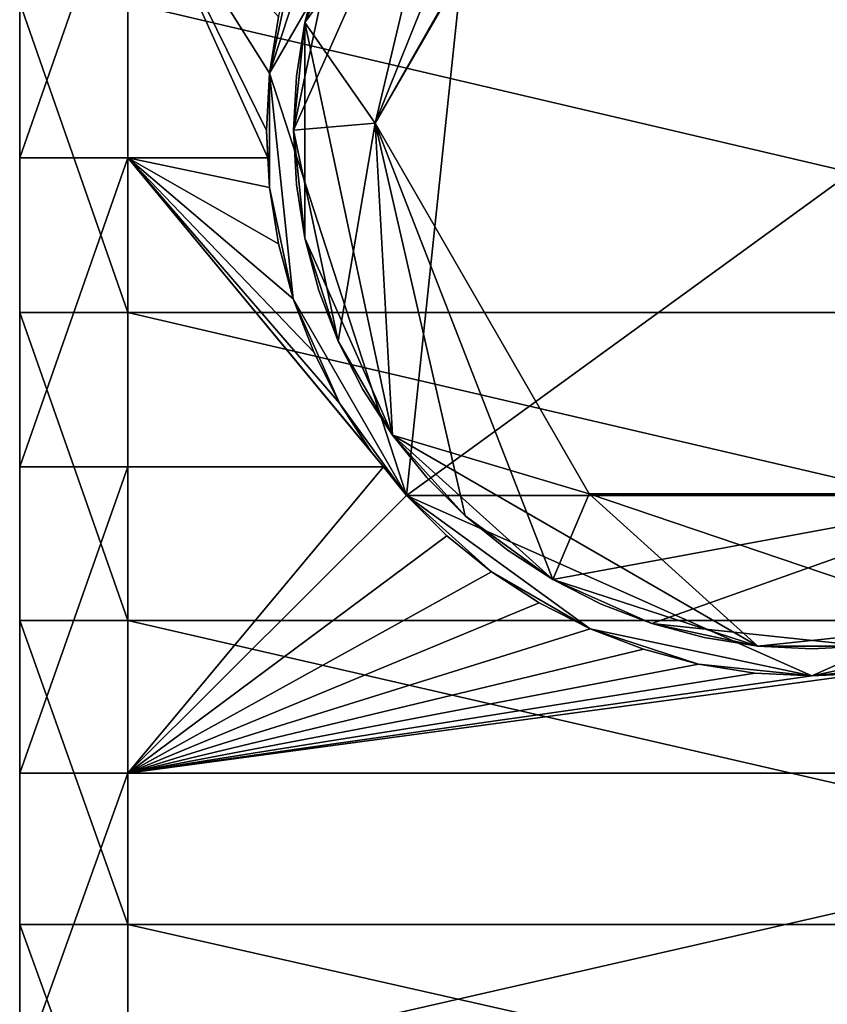
# Model space of a CAD drawing. Extents: x -0.66 to 0.59, y -0.34 to 0.36.
# Drawn here: x -0.66 to -0.58, y -0.07 to 0.01 of the extents above; entities that cross this region are included whole.
import ezdxf

# ---------------------------------------------------------------- set-up
doc = ezdxf.new("R2010")
doc.units = 0
doc.header["$MEASUREMENT"] = 0
doc.layers.get('0').update_dxf_attribs({"linetype": 'CONTINUOUS'})

msp = doc.modelspace()

# ---------------------------------------------------------------- linework, layer by layer
for points in [[(-0.655595, 0.093, 0.768736), (-0.655595, 0.018069, 0.741458), (-0.655595, -0.058751, 0.762846)], [(-0.655595, 0.093, 0.768736), (-0.655595, -0.058751, 0.762846), (-0.655595, -0.113449, 1.108697)], [(-0.655595, 0.013005, 1.206725), (-0.655595, 0.093, 0.768736), (-0.655595, -0.113449, 1.108697)], [(-0.600203, 0.045059, 0.346887), (-0.605693, 0.034951, 0.346887), (-0.62444, 0.002481, 0.346887)], [(-0.616565, 0.035613, 0.346887), (-0.600203, 0.045059, 0.346887), (-0.62444, 0.002481, 0.346887)], [(-0.608881, 0.041196, 0.358505), (-0.622921, 0.028554, 0.358505), (-0.630606, 0.011294, 0.358505)], [(-0.62444, 0.002481, 0.358505), (-0.608881, 0.041196, 0.358505), (-0.630606, 0.011294, 0.358505)], [(-0.62444, 0.002481, 0.358505), (-0.605693, 0.034951, 0.358505), (-0.608881, 0.041196, 0.358505)], [(-0.633702, 0.006844, 0.395196), (-0.62756, 0.025748, 0.395196), (-0.61426, 0.040519, 0.395196)], [(-0.621686, -0.030137, 0.395196), (-0.633702, 0.006844, 0.395196), (-0.61426, 0.040519, 0.395196)], [(-0.621686, -0.030137, 0.395196), (-0.61426, 0.040519, 0.395196), (-0.544766, 0.025748, 0.395196)], [(-0.631598, 0.001848, 0.346887), (-0.62767, 0.020328, 0.346887), (-0.616565, 0.035613, 0.346887)], [(-0.62444, 0.002481, 0.346887), (-0.631598, 0.001848, 0.346887), (-0.616565, 0.035613, 0.346887)], [(-0.62444, 0.002481, 0.358505), (-0.62444, 0.002481, 0.346887), (-0.605693, 0.034951, 0.346887)], [(-0.62444, 0.002481, 0.358505), (-0.605693, 0.034951, 0.346887), (-0.605693, 0.034951, 0.358505)], [(-0.622921, 0.028554, 0.358505), (-0.62767, 0.020328, 0.358505), (-0.630606, 0.011294, 0.358505)], [(-0.655595, 0.026579, 0.34841), (-0.655595, -0.000569, 0.34841), (-0.655595, -0.000406, 0.355908)], [(-0.655595, 0.026579, 0.34841), (-0.655595, -0.000406, 0.355908), (-0.655595, 0.026417, 0.355908)], [(-0.655595, -0.000569, 0.34841), (-0.655595, 0.026579, 0.34841), (-0.646107, 0.026579, 0.34841)], [(-0.655595, -0.000569, 0.34841), (-0.646107, 0.026579, 0.34841), (-0.646107, -0.000569, 0.34841)], [(-0.655595, 0.026417, 0.355908), (-0.655595, -0.000406, 0.355908), (-0.655595, 0.000327, 0.389759)], [(-0.655595, 0.026417, 0.355908), (-0.655595, 0.000327, 0.389759), (-0.655595, 0.025684, 0.389759)], [(-0.633837, -0.000569, 0.34841), (-0.646107, -0.000569, 0.34841), (-0.646107, 0.026579, 0.34841)], [(-0.633964, 0.001847, 0.34841), (-0.633837, -0.000569, 0.34841), (-0.646107, 0.026579, 0.34841)], [(-0.633702, 0.006844, 0.34841), (-0.633964, 0.001847, 0.34841), (-0.646107, 0.026579, 0.34841)], [(-0.632919, 0.011786, 0.34841), (-0.633702, 0.006844, 0.34841), (-0.646107, 0.026579, 0.34841)], [(-0.655595, 0.025684, 0.389759), (-0.655595, 0.000327, 0.389759), (-0.655595, 0.007942, 0.741458)], [(-0.655595, 0.025684, 0.389759), (-0.655595, 0.007942, 0.741458), (-0.655595, 0.018069, 0.741458)], [(-0.633702, 0.006844, 0.395196), (-0.631624, 0.016619, 0.395196), (-0.62756, 0.025748, 0.395196)], [(-0.544766, 0.025748, 0.395196), (-0.55064, -0.030137, 0.395196), (-0.621686, -0.030137, 0.395196)], [(-0.631598, 0.001848, 0.346887), (-0.630606, 0.011294, 0.346887), (-0.62767, 0.020328, 0.346887)], [(-0.62767, 0.020328, 0.358505), (-0.629375, 0.015888, 0.358505), (-0.630606, 0.011294, 0.358505)], [(-0.630606, 0.011294, 0.346887), (-0.629375, 0.015888, 0.346887), (-0.62767, 0.020328, 0.346887)], [(-0.655595, 0.018069, 0.741458), (-0.655595, 0.007942, 0.741458), (-0.655595, -0.002154, 0.742243)], [(-0.655595, 0.018069, 0.741458), (-0.655595, -0.002154, 0.742243), (-0.655595, -0.022013, 0.746144)], [(-0.655595, 0.018069, 0.741458), (-0.655595, -0.022013, 0.746144), (-0.655595, -0.058751, 0.762846)], [(-0.633702, 0.006844, 0.395196), (-0.632919, 0.011786, 0.395196), (-0.631624, 0.016619, 0.395196)], [(-0.629375, 0.015888, 0.358505), (-0.629375, 0.015888, 0.346887), (-0.630606, 0.011294, 0.346887)], [(-0.629375, 0.015888, 0.358505), (-0.630606, 0.011294, 0.346887), (-0.630606, 0.011294, 0.358505)], [(-0.655595, -0.014122, 1.594649), (-0.655595, 0.013005, 1.595702), (-0.655595, 0.013005, 1.588281)], [(-0.655595, -0.014122, 1.594649), (-0.655595, 0.013005, 1.588281), (-0.655595, -0.013798, 1.587241)], [(-0.655595, -0.013798, 1.587241), (-0.655595, 0.013005, 1.588281), (-0.655595, 0.013005, 1.554782)], [(-0.655595, -0.013798, 1.587241), (-0.655595, 0.013005, 1.554782), (-0.655595, -0.012333, 1.553798)], [(-0.655595, -0.012333, 1.553798), (-0.655595, 0.013005, 1.554782), (-0.655595, 0.013005, 1.206725)], [(-0.655595, -0.012333, 1.553798), (-0.655595, 0.013005, 1.206725), (-0.655595, 0.002886, 1.206332)], [(-0.655595, -0.007172, 1.205157), (-0.655595, 0.002886, 1.206332), (-0.655595, 0.013005, 1.206725)], [(-0.655595, -0.017109, 1.203205), (-0.655595, -0.007172, 1.205157), (-0.655595, 0.013005, 1.206725)], [(-0.655595, -0.036381, 1.197024), (-0.655595, -0.017109, 1.203205), (-0.655595, 0.013005, 1.206725)], [(-0.655595, -0.070931, 1.176169), (-0.655595, -0.036381, 1.197024), (-0.655595, 0.013005, 1.206725)], [(-0.655595, -0.113449, 1.108697), (-0.655595, -0.070931, 1.176169), (-0.655595, 0.013005, 1.206725)], [(-0.655595, 0.013005, 1.595702), (-0.655595, -0.014122, 1.594649), (-0.646107, -0.014122, 1.594649)], [(-0.655595, 0.013005, 1.595702), (-0.646107, -0.014122, 1.594649), (-0.646107, 0.013005, 1.595702)], [(-0.646107, 0.013005, 1.595702), (-0.646107, -0.014122, 1.594649), (-0.53036, -0.014122, 1.594649)], [(-0.646107, 0.013005, 1.595702), (-0.53036, -0.014122, 1.594649), (-0.53036, 0.013005, 1.595702)], [(-0.632919, 0.011786, 0.395196), (-0.633702, 0.006844, 0.395196), (-0.633702, 0.006844, 0.34841)], [(-0.632919, 0.011786, 0.395196), (-0.633702, 0.006844, 0.34841), (-0.632919, 0.011786, 0.34841)], [(-0.630606, 0.011294, 0.358505), (-0.63135, 0.006597, 0.358505), (-0.631598, 0.001848, 0.358505)], [(-0.630606, 0.011294, 0.358505), (-0.631598, 0.001848, 0.358505), (-0.630606, -0.007599, 0.358505)], [(-0.631598, 0.001848, 0.346887), (-0.63135, 0.006597, 0.346887), (-0.630606, 0.011294, 0.346887)], [(-0.630606, 0.011294, 0.358505), (-0.630606, 0.011294, 0.346887), (-0.63135, 0.006597, 0.346887)], [(-0.630606, 0.011294, 0.358505), (-0.63135, 0.006597, 0.346887), (-0.63135, 0.006597, 0.358505)], [(-0.630606, 0.011294, 0.358505), (-0.630606, -0.007599, 0.358505), (-0.622921, -0.024859, 0.358505)], [(-0.62444, 0.002481, 0.358505), (-0.630606, 0.011294, 0.358505), (-0.622921, -0.024859, 0.358505)], [(-0.655595, 0.000327, 0.389759), (-0.655595, -0.002154, 0.742243), (-0.655595, 0.007942, 0.741458)], [(-0.633702, 0.006844, 0.395196), (-0.633964, 0.001847, 0.395196), (-0.633964, 0.001847, 0.34841)], [(-0.633702, 0.006844, 0.395196), (-0.633964, 0.001847, 0.34841), (-0.633702, 0.006844, 0.34841)], [(-0.633702, -0.003149, 0.395196), (-0.633964, 0.001847, 0.395196), (-0.633702, 0.006844, 0.395196)], [(-0.631624, -0.012924, 0.395196), (-0.633702, -0.003149, 0.395196), (-0.633702, 0.006844, 0.395196)], [(-0.621686, -0.030137, 0.395196), (-0.631624, -0.012924, 0.395196), (-0.633702, 0.006844, 0.395196)], [(-0.63135, 0.006597, 0.358505), (-0.63135, 0.006597, 0.346887), (-0.631598, 0.001848, 0.346887)], [(-0.63135, 0.006597, 0.358505), (-0.631598, 0.001848, 0.346887), (-0.631598, 0.001848, 0.358505)], [(-0.655595, -0.037519, 1.550854), (-0.655595, -0.012333, 1.553798), (-0.655595, 0.002886, 1.206332)], [(-0.655595, -0.037519, 1.550854), (-0.655595, 0.002886, 1.206332), (-0.655595, -0.007172, 1.205157)], [(-0.633964, 0.001847, 0.34841), (-0.633964, 0.001847, 0.395196), (-0.633702, -0.003149, 0.395196)], [(-0.633702, -0.003149, 0.395196), (-0.633837, -0.000569, 0.34841), (-0.633964, 0.001847, 0.34841)], [(-0.62444, 0.002481, 0.346887), (-0.62767, -0.016633, 0.346887), (-0.631598, 0.001848, 0.346887)], [(-0.631598, 0.001848, 0.358505), (-0.631598, 0.001848, 0.346887), (-0.63135, -0.002902, 0.346887)], [(-0.631598, 0.001848, 0.358505), (-0.63135, -0.002902, 0.346887), (-0.63135, -0.002902, 0.358505)], [(-0.631598, 0.001848, 0.358505), (-0.63135, -0.002902, 0.358505), (-0.630606, -0.007599, 0.358505)], [(-0.630606, -0.007599, 0.346887), (-0.63135, -0.002902, 0.346887), (-0.631598, 0.001848, 0.346887)], [(-0.62767, -0.016633, 0.346887), (-0.630606, -0.007599, 0.346887), (-0.631598, 0.001848, 0.346887)], [(-0.62444, 0.002481, 0.346887), (-0.622921, -0.024859, 0.346887), (-0.62767, -0.016633, 0.346887)], [(-0.622921, -0.024859, 0.358505), (-0.605693, -0.02999, 0.358505), (-0.62444, 0.002481, 0.358505)], [(-0.62444, 0.002481, 0.346887), (-0.605693, -0.02999, 0.346887), (-0.608881, -0.037501, 0.346887)], [(-0.62444, 0.002481, 0.346887), (-0.608881, -0.037501, 0.346887), (-0.616565, -0.031918, 0.346887)], [(-0.62444, 0.002481, 0.346887), (-0.616565, -0.031918, 0.346887), (-0.622921, -0.024859, 0.346887)], [(-0.605693, -0.02999, 0.358505), (-0.605693, -0.02999, 0.346887), (-0.62444, 0.002481, 0.346887)], [(-0.605693, -0.02999, 0.358505), (-0.62444, 0.002481, 0.346887), (-0.62444, 0.002481, 0.358505)], [(-0.655595, -0.000406, 0.355908), (-0.655595, -0.024954, 0.391724), (-0.655595, 0.000327, 0.389759)], [(-0.655595, 0.000327, 0.389759), (-0.655595, -0.024954, 0.391724), (-0.655595, -0.002154, 0.742243)], [(-0.655595, -0.000569, 0.34841), (-0.655595, -0.027149, 0.357987), (-0.655595, -0.000406, 0.355908)], [(-0.655595, -0.000406, 0.355908), (-0.655595, -0.027149, 0.357987), (-0.655595, -0.024954, 0.391724)], [(-0.655595, -0.000569, 0.34841), (-0.655595, -0.027635, 0.350514), (-0.655595, -0.027149, 0.357987)], [(-0.655595, -0.027635, 0.350514), (-0.655595, -0.000569, 0.34841), (-0.646107, -0.000569, 0.34841)], [(-0.655595, -0.027635, 0.350514), (-0.646107, -0.000569, 0.34841), (-0.646107, -0.027635, 0.350514)], [(-0.623712, -0.027635, 0.350514), (-0.646107, -0.027635, 0.350514), (-0.646107, -0.000569, 0.34841)], [(-0.646107, -0.000569, 0.34841), (-0.633837, -0.000569, 0.34841), (-0.633702, -0.003149, 0.348611)], [(-0.646107, -0.000569, 0.34841), (-0.633702, -0.003149, 0.348611), (-0.632919, -0.008091, 0.348995)], [(-0.624835, -0.026249, 0.350406), (-0.623712, -0.027635, 0.350514), (-0.646107, -0.000569, 0.34841)], [(-0.62756, -0.022053, 0.35008), (-0.624835, -0.026249, 0.350406), (-0.646107, -0.000569, 0.34841)], [(-0.646107, -0.000569, 0.34841), (-0.632919, -0.008091, 0.348995), (-0.631624, -0.012924, 0.34937)], [(-0.629831, -0.017595, 0.349734), (-0.62756, -0.022053, 0.35008), (-0.646107, -0.000569, 0.34841)], [(-0.646107, -0.000569, 0.34841), (-0.631624, -0.012924, 0.34937), (-0.629831, -0.017595, 0.349734)], [(-0.633702, -0.003149, 0.395196), (-0.633702, -0.003149, 0.348611), (-0.633837, -0.000569, 0.34841)], [(-0.655595, -0.024954, 0.391724), (-0.655595, -0.01216, 0.743808), (-0.655595, -0.002154, 0.742243)], [(-0.655595, -0.002154, 0.742243), (-0.655595, -0.01216, 0.743808), (-0.655595, -0.022013, 0.746144)], [(-0.633702, -0.003149, 0.395196), (-0.632919, -0.008091, 0.395196), (-0.632919, -0.008091, 0.348995)], [(-0.633702, -0.003149, 0.395196), (-0.632919, -0.008091, 0.348995), (-0.633702, -0.003149, 0.348611)], [(-0.631624, -0.012924, 0.395196), (-0.632919, -0.008091, 0.395196), (-0.633702, -0.003149, 0.395196)], [(-0.63135, -0.002902, 0.358505), (-0.63135, -0.002902, 0.346887), (-0.630606, -0.007599, 0.346887)], [(-0.63135, -0.002902, 0.358505), (-0.630606, -0.007599, 0.346887), (-0.630606, -0.007599, 0.358505)], [(-0.655595, -0.062401, 1.545966), (-0.655595, -0.037519, 1.550854), (-0.655595, -0.007172, 1.205157)], [(-0.655595, -0.062401, 1.545966), (-0.655595, -0.007172, 1.205157), (-0.655595, -0.017109, 1.203205)], [(-0.630606, -0.007599, 0.358505), (-0.630606, -0.007599, 0.346887), (-0.629375, -0.012193, 0.346887)], [(-0.630606, -0.007599, 0.358505), (-0.629375, -0.012193, 0.346887), (-0.629375, -0.012193, 0.358505)], [(-0.630606, -0.007599, 0.358505), (-0.629375, -0.012193, 0.358505), (-0.62767, -0.016633, 0.358505)], [(-0.630606, -0.007599, 0.358505), (-0.62767, -0.016633, 0.358505), (-0.622921, -0.024859, 0.358505)], [(-0.62767, -0.016633, 0.346887), (-0.629375, -0.012193, 0.346887), (-0.630606, -0.007599, 0.346887)], [(-0.632919, -0.008091, 0.395196), (-0.631624, -0.012924, 0.395196), (-0.631624, -0.012924, 0.34937)], [(-0.632919, -0.008091, 0.395196), (-0.631624, -0.012924, 0.34937), (-0.632919, -0.008091, 0.348995)], [(-0.655595, -0.050007, 0.395643), (-0.655595, -0.022013, 0.746144), (-0.655595, -0.01216, 0.743808)], [(-0.655595, -0.024954, 0.391724), (-0.655595, -0.050007, 0.395643), (-0.655595, -0.01216, 0.743808)], [(-0.655595, -0.040439, 1.584127), (-0.655595, -0.013798, 1.587241), (-0.655595, -0.012333, 1.553798)], [(-0.655595, -0.040439, 1.584127), (-0.655595, -0.012333, 1.553798), (-0.655595, -0.037519, 1.550854)], [(-0.631624, -0.012924, 0.395196), (-0.629831, -0.017595, 0.395196), (-0.629831, -0.017595, 0.349734)], [(-0.631624, -0.012924, 0.395196), (-0.629831, -0.017595, 0.349734), (-0.631624, -0.012924, 0.34937)], [(-0.62756, -0.022053, 0.395196), (-0.629831, -0.017595, 0.395196), (-0.631624, -0.012924, 0.395196)], [(-0.621686, -0.030137, 0.395196), (-0.62756, -0.022053, 0.395196), (-0.631624, -0.012924, 0.395196)], [(-0.629375, -0.012193, 0.358505), (-0.629375, -0.012193, 0.346887), (-0.62767, -0.016633, 0.346887)], [(-0.629375, -0.012193, 0.358505), (-0.62767, -0.016633, 0.346887), (-0.62767, -0.016633, 0.358505)], [(-0.655595, -0.041086, 1.591497), (-0.655595, -0.014122, 1.594649), (-0.655595, -0.013798, 1.587241)], [(-0.655595, -0.041086, 1.591497), (-0.655595, -0.013798, 1.587241), (-0.655595, -0.040439, 1.584127)], [(-0.655595, -0.014122, 1.594649), (-0.655595, -0.041086, 1.591497), (-0.646107, -0.041086, 1.591497)], [(-0.655595, -0.014122, 1.594649), (-0.646107, -0.041086, 1.591497), (-0.646107, -0.014122, 1.594649)], [(-0.646107, -0.014122, 1.594649), (-0.646107, -0.041086, 1.591497), (-0.53036, -0.041086, 1.591497)], [(-0.646107, -0.014122, 1.594649), (-0.53036, -0.041086, 1.591497), (-0.53036, -0.014122, 1.594649)], [(-0.655595, -0.086829, 1.539165), (-0.655595, -0.062401, 1.545966), (-0.655595, -0.017109, 1.203205)], [(-0.655595, -0.086829, 1.539165), (-0.655595, -0.017109, 1.203205), (-0.655595, -0.026865, 1.200489)], [(-0.655595, -0.036381, 1.197024), (-0.655595, -0.026865, 1.200489), (-0.655595, -0.017109, 1.203205)], [(-0.62767, -0.016633, 0.358505), (-0.62767, -0.016633, 0.346887), (-0.625511, -0.02087, 0.346887)], [(-0.62767, -0.016633, 0.358505), (-0.625511, -0.02087, 0.346887), (-0.625511, -0.02087, 0.358505)], [(-0.62767, -0.016633, 0.358505), (-0.625511, -0.02087, 0.358505), (-0.622921, -0.024859, 0.358505)], [(-0.622921, -0.024859, 0.346887), (-0.625511, -0.02087, 0.346887), (-0.62767, -0.016633, 0.346887)], [(-0.629831, -0.017595, 0.395196), (-0.62756, -0.022053, 0.395196), (-0.62756, -0.022053, 0.35008)], [(-0.629831, -0.017595, 0.395196), (-0.62756, -0.022053, 0.35008), (-0.629831, -0.017595, 0.349734)], [(-0.625511, -0.02087, 0.358505), (-0.625511, -0.02087, 0.346887), (-0.622921, -0.024859, 0.346887)], [(-0.625511, -0.02087, 0.358505), (-0.622921, -0.024859, 0.346887), (-0.622921, -0.024859, 0.358505)], [(-0.655595, -0.074681, 0.401492), (-0.655595, -0.031657, 0.749236), (-0.655595, -0.022013, 0.746144)], [(-0.655595, -0.050007, 0.395643), (-0.655595, -0.074681, 0.401492), (-0.655595, -0.022013, 0.746144)], [(-0.655595, -0.022013, 0.746144), (-0.655595, -0.031657, 0.749236), (-0.655595, -0.041031, 0.753067)], [(-0.655595, -0.022013, 0.746144), (-0.655595, -0.041031, 0.753067), (-0.655595, -0.058751, 0.762846)], [(-0.62756, -0.022053, 0.395196), (-0.624835, -0.026249, 0.395196), (-0.624835, -0.026249, 0.350406)], [(-0.62756, -0.022053, 0.395196), (-0.624835, -0.026249, 0.350406), (-0.62756, -0.022053, 0.35008)], [(-0.621686, -0.030137, 0.395196), (-0.624835, -0.026249, 0.395196), (-0.62756, -0.022053, 0.395196)], [(-0.655595, -0.027149, 0.357987), (-0.655595, -0.050007, 0.395643), (-0.655595, -0.024954, 0.391724)], [(-0.622921, -0.024859, 0.358505), (-0.622921, -0.024859, 0.346887), (-0.619928, -0.028555, 0.346887)], [(-0.622921, -0.024859, 0.358505), (-0.619928, -0.028555, 0.346887), (-0.619928, -0.028555, 0.358505)], [(-0.622921, -0.024859, 0.358505), (-0.619928, -0.028555, 0.358505), (-0.616565, -0.031918, 0.358505)], [(-0.622921, -0.024859, 0.358505), (-0.616565, -0.031918, 0.358505), (-0.608881, -0.037501, 0.358505)], [(-0.622921, -0.024859, 0.358505), (-0.608881, -0.037501, 0.358505), (-0.590912, -0.043339, 0.358505)], [(-0.622921, -0.024859, 0.358505), (-0.590912, -0.043339, 0.358505), (-0.605693, -0.02999, 0.358505)], [(-0.616565, -0.031918, 0.346887), (-0.619928, -0.028555, 0.346887), (-0.622921, -0.024859, 0.346887)], [(-0.624835, -0.026249, 0.350406), (-0.624835, -0.026249, 0.395196), (-0.621686, -0.030137, 0.395196)], [(-0.621686, -0.030137, 0.395196), (-0.623712, -0.027635, 0.350514), (-0.624835, -0.026249, 0.350406)], [(-0.655595, -0.110657, 1.530491), (-0.655595, -0.086829, 1.539165), (-0.655595, -0.026865, 1.200489)], [(-0.655595, -0.110657, 1.530491), (-0.655595, -0.026865, 1.200489), (-0.655595, -0.036381, 1.197024)], [(-0.655595, -0.027635, 0.350514), (-0.655595, -0.05365, 0.362133), (-0.655595, -0.027149, 0.357987)], [(-0.655595, -0.027149, 0.357987), (-0.655595, -0.05365, 0.362133), (-0.655595, -0.050007, 0.395643)], [(-0.655595, -0.027635, 0.350514), (-0.655595, -0.054457, 0.35471), (-0.655595, -0.05365, 0.362133)], [(-0.655595, -0.054457, 0.35471), (-0.655595, -0.027635, 0.350514), (-0.646107, -0.027635, 0.350514)], [(-0.655595, -0.054457, 0.35471), (-0.646107, -0.027635, 0.350514), (-0.646107, -0.054457, 0.35471)], [(-0.646107, -0.054457, 0.35471), (-0.646107, -0.027635, 0.350514), (-0.623712, -0.027635, 0.350514)], [(-0.646107, -0.054457, 0.35471), (-0.623712, -0.027635, 0.350514), (-0.621686, -0.030137, 0.350906)], [(-0.621686, -0.030137, 0.395196), (-0.621686, -0.030137, 0.350906), (-0.623712, -0.027635, 0.350514)], [(-0.619928, -0.028555, 0.358505), (-0.619928, -0.028555, 0.346887), (-0.616565, -0.031918, 0.346887)], [(-0.619928, -0.028555, 0.358505), (-0.616565, -0.031918, 0.346887), (-0.616565, -0.031918, 0.358505)], [(-0.646107, -0.054457, 0.35471), (-0.621686, -0.030137, 0.350906), (-0.618148, -0.033675, 0.351459)], [(-0.621686, -0.030137, 0.395196), (-0.618148, -0.033675, 0.395196), (-0.618148, -0.033675, 0.351459)], [(-0.621686, -0.030137, 0.395196), (-0.618148, -0.033675, 0.351459), (-0.621686, -0.030137, 0.350906)], [(-0.61426, -0.036824, 0.395196), (-0.618148, -0.033675, 0.395196), (-0.621686, -0.030137, 0.395196)], [(-0.605605, -0.041821, 0.395196), (-0.61426, -0.036824, 0.395196), (-0.621686, -0.030137, 0.395196)], [(-0.586163, -0.045953, 0.395196), (-0.605605, -0.041821, 0.395196), (-0.621686, -0.030137, 0.395196)], [(-0.55064, -0.030137, 0.395196), (-0.586163, -0.045953, 0.395196), (-0.621686, -0.030137, 0.395196)], [(-0.608881, -0.037501, 0.346887), (-0.605693, -0.02999, 0.346887), (-0.568199, -0.02999, 0.346887)], [(-0.600203, -0.041364, 0.346887), (-0.608881, -0.037501, 0.346887), (-0.568199, -0.02999, 0.346887)], [(-0.572123, -0.041364, 0.358505), (-0.568199, -0.02999, 0.358505), (-0.605693, -0.02999, 0.358505)], [(-0.590912, -0.043339, 0.358505), (-0.572123, -0.041364, 0.358505), (-0.605693, -0.02999, 0.358505)], [(-0.568199, -0.02999, 0.358505), (-0.568199, -0.02999, 0.346887), (-0.605693, -0.02999, 0.346887)], [(-0.568199, -0.02999, 0.358505), (-0.605693, -0.02999, 0.346887), (-0.605693, -0.02999, 0.358505)], [(-0.581414, -0.043339, 0.346887), (-0.600203, -0.041364, 0.346887), (-0.568199, -0.02999, 0.346887)], [(-0.55064, -0.030137, 0.395196), (-0.566721, -0.041821, 0.395196), (-0.586163, -0.045953, 0.395196)], [(-0.655595, -0.098827, 0.409235), (-0.655595, -0.041031, 0.753067), (-0.655595, -0.031657, 0.749236)], [(-0.655595, -0.074681, 0.401492), (-0.655595, -0.098827, 0.409235), (-0.655595, -0.031657, 0.749236)], [(-0.616565, -0.031918, 0.358505), (-0.616565, -0.031918, 0.346887), (-0.612869, -0.03491, 0.346887)], [(-0.616565, -0.031918, 0.358505), (-0.612869, -0.03491, 0.346887), (-0.612869, -0.03491, 0.358505)], [(-0.616565, -0.031918, 0.358505), (-0.612869, -0.03491, 0.358505), (-0.608881, -0.037501, 0.358505)], [(-0.608881, -0.037501, 0.346887), (-0.612869, -0.03491, 0.346887), (-0.616565, -0.031918, 0.346887)], [(-0.646107, -0.054457, 0.35471), (-0.618148, -0.033675, 0.351459), (-0.61426, -0.036824, 0.351951)], [(-0.618148, -0.033675, 0.395196), (-0.61426, -0.036824, 0.395196), (-0.61426, -0.036824, 0.351951)], [(-0.618148, -0.033675, 0.395196), (-0.61426, -0.036824, 0.351951), (-0.618148, -0.033675, 0.351459)], [(-0.612869, -0.03491, 0.358505), (-0.612869, -0.03491, 0.346887), (-0.608881, -0.037501, 0.346887)], [(-0.612869, -0.03491, 0.358505), (-0.608881, -0.037501, 0.346887), (-0.608881, -0.037501, 0.358505)], [(-0.655595, -0.133741, 1.519996), (-0.655595, -0.110657, 1.530491), (-0.655595, -0.036381, 1.197024)], [(-0.655595, -0.133741, 1.519996), (-0.655595, -0.036381, 1.197024), (-0.655595, -0.0456, 1.192833)], [(-0.655595, -0.054467, 1.18794), (-0.655595, -0.0456, 1.192833), (-0.655595, -0.036381, 1.197024)], [(-0.655595, -0.070931, 1.176169), (-0.655595, -0.054467, 1.18794), (-0.655595, -0.036381, 1.197024)], [(-0.646107, -0.054457, 0.35471), (-0.61426, -0.036824, 0.351951), (-0.610063, -0.039549, 0.352378)], [(-0.61426, -0.036824, 0.395196), (-0.610063, -0.039549, 0.395196), (-0.610063, -0.039549, 0.352378)], [(-0.61426, -0.036824, 0.395196), (-0.610063, -0.039549, 0.352378), (-0.61426, -0.036824, 0.351951)], [(-0.605605, -0.041821, 0.395196), (-0.610063, -0.039549, 0.395196), (-0.61426, -0.036824, 0.395196)], [(-0.655595, -0.06676, 1.578956), (-0.655595, -0.040439, 1.584127), (-0.655595, -0.037519, 1.550854)], [(-0.655595, -0.06676, 1.578956), (-0.655595, -0.037519, 1.550854), (-0.655595, -0.062401, 1.545966)], [(-0.608881, -0.037501, 0.358505), (-0.608881, -0.037501, 0.346887), (-0.604643, -0.03966, 0.346887)], [(-0.608881, -0.037501, 0.358505), (-0.604643, -0.03966, 0.346887), (-0.604643, -0.03966, 0.358505)], [(-0.600203, -0.041364, 0.346887), (-0.604643, -0.03966, 0.346887), (-0.608881, -0.037501, 0.346887)], [(-0.608881, -0.037501, 0.358505), (-0.604643, -0.03966, 0.358505), (-0.600203, -0.041364, 0.358505)], [(-0.608881, -0.037501, 0.358505), (-0.600203, -0.041364, 0.358505), (-0.590912, -0.043339, 0.358505)], [(-0.646107, -0.054457, 0.35471), (-0.610063, -0.039549, 0.352378), (-0.605605, -0.041821, 0.352733)], [(-0.610063, -0.039549, 0.395196), (-0.605605, -0.041821, 0.395196), (-0.605605, -0.041821, 0.352733)], [(-0.610063, -0.039549, 0.395196), (-0.605605, -0.041821, 0.352733), (-0.610063, -0.039549, 0.352378)], [(-0.604643, -0.03966, 0.358505), (-0.604643, -0.03966, 0.346887), (-0.600203, -0.041364, 0.346887)], [(-0.604643, -0.03966, 0.358505), (-0.600203, -0.041364, 0.346887), (-0.600203, -0.041364, 0.358505)], [(-0.655595, -0.067725, 1.586264), (-0.655595, -0.041086, 1.591497), (-0.655595, -0.040439, 1.584127)], [(-0.655595, -0.067725, 1.586264), (-0.655595, -0.040439, 1.584127), (-0.655595, -0.06676, 1.578956)], [(-0.655595, -0.122301, 0.418827), (-0.655595, -0.050081, 0.757613), (-0.655595, -0.041031, 0.753067)], [(-0.655595, -0.098827, 0.409235), (-0.655595, -0.122301, 0.418827), (-0.655595, -0.041031, 0.753067)], [(-0.655595, -0.041031, 0.753067), (-0.655595, -0.050081, 0.757613), (-0.655595, -0.058751, 0.762846)], [(-0.655595, -0.041086, 1.591497), (-0.655595, -0.067725, 1.586264), (-0.646107, -0.067725, 1.586264)], [(-0.655595, -0.041086, 1.591497), (-0.646107, -0.067725, 1.586264), (-0.646107, -0.041086, 1.591497)], [(-0.646107, -0.041086, 1.591497), (-0.646107, -0.067725, 1.586264), (-0.53036, -0.067725, 1.586264)], [(-0.646107, -0.041086, 1.591497), (-0.53036, -0.067725, 1.586264), (-0.53036, -0.041086, 1.591497)], [(-0.600203, -0.041364, 0.358505), (-0.600203, -0.041364, 0.346887), (-0.59561, -0.042595, 0.346887)], [(-0.600203, -0.041364, 0.358505), (-0.59561, -0.042595, 0.346887), (-0.59561, -0.042595, 0.358505)], [(-0.590912, -0.043339, 0.346887), (-0.59561, -0.042595, 0.346887), (-0.600203, -0.041364, 0.346887)], [(-0.581414, -0.043339, 0.346887), (-0.590912, -0.043339, 0.346887), (-0.600203, -0.041364, 0.346887)], [(-0.600203, -0.041364, 0.358505), (-0.59561, -0.042595, 0.358505), (-0.590912, -0.043339, 0.358505)], [(-0.590912, -0.043339, 0.358505), (-0.581414, -0.043339, 0.358505), (-0.572123, -0.041364, 0.358505)], [(-0.646107, -0.054457, 0.35471), (-0.605605, -0.041821, 0.352733), (-0.600934, -0.043614, 0.353014)], [(-0.605605, -0.041821, 0.395196), (-0.600934, -0.043614, 0.395196), (-0.600934, -0.043614, 0.353014)], [(-0.605605, -0.041821, 0.395196), (-0.600934, -0.043614, 0.353014), (-0.605605, -0.041821, 0.352733)], [(-0.596101, -0.044909, 0.395196), (-0.600934, -0.043614, 0.395196), (-0.605605, -0.041821, 0.395196)], [(-0.586163, -0.045953, 0.395196), (-0.596101, -0.044909, 0.395196), (-0.605605, -0.041821, 0.395196)], [(-0.566721, -0.041821, 0.395196), (-0.576225, -0.044909, 0.395196), (-0.586163, -0.045953, 0.395196)], [(-0.59561, -0.042595, 0.358505), (-0.59561, -0.042595, 0.346887), (-0.590912, -0.043339, 0.346887)], [(-0.59561, -0.042595, 0.358505), (-0.590912, -0.043339, 0.346887), (-0.590912, -0.043339, 0.358505)], [(-0.646107, -0.054457, 0.35471), (-0.600934, -0.043614, 0.353014), (-0.596101, -0.044909, 0.353216)], [(-0.600934, -0.043614, 0.395196), (-0.596101, -0.044909, 0.395196), (-0.596101, -0.044909, 0.353216)], [(-0.600934, -0.043614, 0.395196), (-0.596101, -0.044909, 0.353216), (-0.600934, -0.043614, 0.353014)], [(-0.590912, -0.043339, 0.358505), (-0.590912, -0.043339, 0.346887), (-0.586163, -0.043588, 0.346887)], [(-0.590912, -0.043339, 0.358505), (-0.586163, -0.043588, 0.346887), (-0.586163, -0.043588, 0.358505)], [(-0.581414, -0.043339, 0.346887), (-0.586163, -0.043588, 0.346887), (-0.590912, -0.043339, 0.346887)], [(-0.590912, -0.043339, 0.358505), (-0.586163, -0.043588, 0.358505), (-0.581414, -0.043339, 0.358505)], [(-0.586163, -0.043588, 0.358505), (-0.586163, -0.043588, 0.346887), (-0.581414, -0.043339, 0.346887)], [(-0.586163, -0.043588, 0.358505), (-0.581414, -0.043339, 0.346887), (-0.581414, -0.043339, 0.358505)], [(-0.655595, -0.155943, 1.507743), (-0.655595, -0.133741, 1.519996), (-0.655595, -0.0456, 1.192833)], [(-0.655595, -0.155943, 1.507743), (-0.655595, -0.0456, 1.192833), (-0.655595, -0.054467, 1.18794)], [(-0.646107, -0.054457, 0.35471), (-0.596101, -0.044909, 0.353216), (-0.59116, -0.045691, 0.353339)], [(-0.646107, -0.054457, 0.35471), (-0.59116, -0.045691, 0.353339), (-0.586163, -0.045953, 0.35338)], [(-0.646107, -0.054457, 0.35471), (-0.586163, -0.045953, 0.35338), (-0.581166, -0.045691, 0.353339)], [(-0.646107, -0.054457, 0.35471), (-0.581166, -0.045691, 0.353339), (-0.53036, -0.054457, 0.35471)], [(-0.596101, -0.044909, 0.395196), (-0.59116, -0.045691, 0.395196), (-0.59116, -0.045691, 0.353339)], [(-0.596101, -0.044909, 0.395196), (-0.59116, -0.045691, 0.353339), (-0.596101, -0.044909, 0.353216)], [(-0.586163, -0.045953, 0.395196), (-0.59116, -0.045691, 0.395196), (-0.596101, -0.044909, 0.395196)], [(-0.59116, -0.045691, 0.395196), (-0.586163, -0.045953, 0.395196), (-0.586163, -0.045953, 0.35338)], [(-0.59116, -0.045691, 0.395196), (-0.586163, -0.045953, 0.35338), (-0.59116, -0.045691, 0.353339)], [(-0.576225, -0.044909, 0.395196), (-0.581166, -0.045691, 0.395196), (-0.586163, -0.045953, 0.395196)], [(-0.586163, -0.045953, 0.395196), (-0.581166, -0.045691, 0.395196), (-0.581166, -0.045691, 0.353339)], [(-0.586163, -0.045953, 0.395196), (-0.581166, -0.045691, 0.353339), (-0.586163, -0.045953, 0.35338)], [(-0.655595, -0.05365, 0.362133), (-0.655595, -0.074681, 0.401492), (-0.655595, -0.050007, 0.395643)], [(-0.655595, -0.144961, 0.43021), (-0.655595, -0.058751, 0.762846), (-0.655595, -0.050081, 0.757613)], [(-0.655595, -0.122301, 0.418827), (-0.655595, -0.144961, 0.43021), (-0.655595, -0.050081, 0.757613)], [(-0.655595, -0.054457, 0.35471), (-0.655595, -0.07975, 0.36832), (-0.655595, -0.05365, 0.362133)], [(-0.655595, -0.05365, 0.362133), (-0.655595, -0.07975, 0.36832), (-0.655595, -0.074681, 0.401492)], [(-0.655595, -0.054457, 0.35471), (-0.655595, -0.080873, 0.360972), (-0.655595, -0.07975, 0.36832)], [(-0.655595, -0.080873, 0.360972), (-0.655595, -0.054457, 0.35471), (-0.646107, -0.054457, 0.35471)], [(-0.655595, -0.080873, 0.360972), (-0.646107, -0.054457, 0.35471), (-0.646107, -0.080873, 0.360972)], [(-0.655595, -0.177129, 1.493806), (-0.655595, -0.155943, 1.507743), (-0.655595, -0.054467, 1.18794)], [(-0.655595, -0.177129, 1.493806), (-0.655595, -0.054467, 1.18794), (-0.655595, -0.062927, 1.182374)], [(-0.655595, -0.070931, 1.176169), (-0.655595, -0.062927, 1.182374), (-0.655595, -0.054467, 1.18794)], [(-0.646107, -0.080873, 0.360972), (-0.646107, -0.054457, 0.35471), (-0.53036, -0.054457, 0.35471)], [(-0.646107, -0.080873, 0.360972), (-0.53036, -0.054457, 0.35471), (-0.53036, -0.080873, 0.360972)], [(-0.655595, -0.144961, 0.43021), (-0.655595, -0.166671, 0.443314), (-0.655595, -0.058751, 0.762846)], [(-0.655595, -0.166671, 0.443314), (-0.655595, -0.06699, 0.768736), (-0.655595, -0.058751, 0.762846)], [(-0.655595, -0.058751, 0.762846), (-0.655595, -0.06699, 0.768736), (-0.655595, -0.074747, 0.775247)], [(-0.655595, -0.058751, 0.762846), (-0.655595, -0.074747, 0.775247), (-0.655595, -0.088635, 0.78997)], [(-0.655595, -0.058751, 0.762846), (-0.655595, -0.088635, 0.78997), (-0.655595, -0.108813, 0.824925)], [(-0.655595, -0.058751, 0.762846), (-0.655595, -0.108813, 0.824925), (-0.655595, -0.113449, 1.108697)], [(-0.655595, -0.0926, 1.571762), (-0.655595, -0.06676, 1.578956), (-0.655595, -0.062401, 1.545966)], [(-0.655595, -0.0926, 1.571762), (-0.655595, -0.062401, 1.545966), (-0.655595, -0.086829, 1.539165)], [(-0.655595, -0.197171, 1.478269), (-0.655595, -0.177129, 1.493806), (-0.655595, -0.062927, 1.182374)], [(-0.655595, -0.197171, 1.478269), (-0.655595, -0.062927, 1.182374), (-0.655595, -0.070931, 1.176169)], [(-0.655595, -0.093879, 1.578983), (-0.655595, -0.067725, 1.586264), (-0.655595, -0.06676, 1.578956)], [(-0.655595, -0.093879, 1.578983), (-0.655595, -0.06676, 1.578956), (-0.655595, -0.0926, 1.571762)], [(-0.655595, -0.1873, 0.458062), (-0.655595, -0.074747, 0.775247), (-0.655595, -0.06699, 0.768736)], [(-0.655595, -0.166671, 0.443314), (-0.655595, -0.1873, 0.458062), (-0.655595, -0.06699, 0.768736)], [(-0.655595, -0.067725, 1.586264), (-0.655595, -0.093879, 1.578983), (-0.646107, -0.093879, 1.578983)], [(-0.655595, -0.067725, 1.586264), (-0.646107, -0.093879, 1.578983), (-0.646107, -0.067725, 1.586264)], [(-0.646107, -0.067725, 1.586264), (-0.646107, -0.093879, 1.578983), (-0.53036, -0.093879, 1.578983)], [(-0.646107, -0.067725, 1.586264), (-0.53036, -0.093879, 1.578983), (-0.53036, -0.067725, 1.586264)], [(-0.655595, -0.215949, 1.461226), (-0.655595, -0.197171, 1.478269), (-0.655595, -0.070931, 1.176169)], [(-0.655595, -0.215949, 1.461226), (-0.655595, -0.070931, 1.176169), (-0.655595, -0.078431, 1.169363)], [(-0.655595, -0.08538, 1.161995), (-0.655595, -0.078431, 1.169363), (-0.655595, -0.070931, 1.176169)], [(-0.655595, -0.097466, 1.145759), (-0.655595, -0.08538, 1.161995), (-0.655595, -0.070931, 1.176169)], [(-0.655595, -0.113449, 1.108697), (-0.655595, -0.097466, 1.145759), (-0.655595, -0.070931, 1.176169)], [(-0.655595, -0.07975, 0.36832), (-0.655595, -0.098827, 0.409235), (-0.655595, -0.074681, 0.401492)]]:
    msp.add_3dface(points)

doc.saveas('drawing.dxf')
